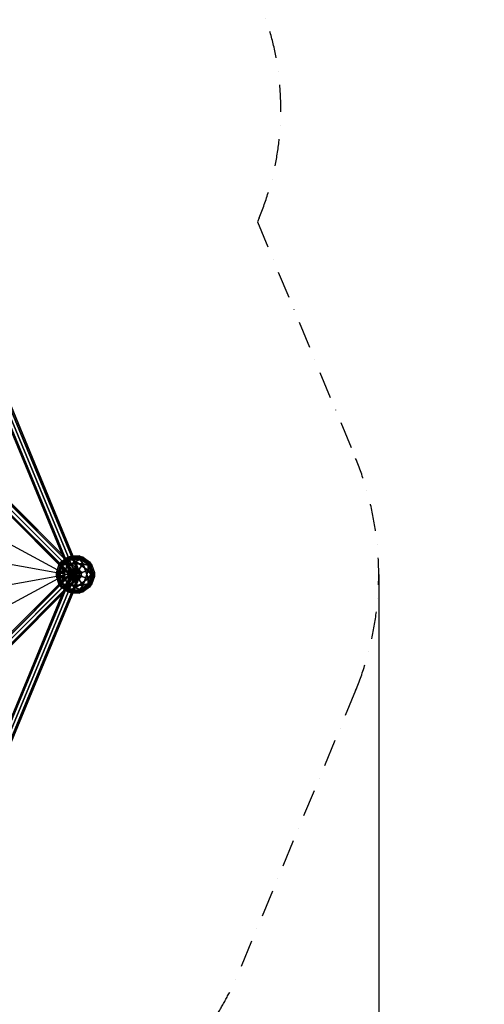
# Model space of a CAD drawing. Extents: x -8778 to 15314, y -12231 to 6784.
# Drawn here: x 12321 to 15314, y -2771 to 3577 of the extents above; entities that cross this region are included whole.
import ezdxf

# ---------------------------------------------------------------- set-up
doc = ezdxf.new("R2010")
doc.units = 0
doc.header["$LTSCALE"] = 350
doc.header["$MEASUREMENT"] = 0
doc.linetypes.add('AUSGEZOGEN', pattern=[0])
doc.linetypes.add('STRICHPUNKT', pattern=[1, 0.5, -0.25, 0, -0.25])
doc.layers.add('BEM-SI-AMERICA', color=7, linetype='CONTINUOUS', lineweight=35)
doc.layers.add('SICHER-AMERICA', color=7, linetype='STRICHPUNKT')
doc.layers.add('SPACEBALL-L-02', color=7, linetype='CONTINUOUS')
doc.styles.get("Standard").update_dxf_attribs({"font": 'txt.shx'})
doc.dimstyles.new('America SI', dxfattribs={"dimscale": 85, "dimtxt": 3.5, "dimasz": 4, "dimexe": 2, "dimexo": 0, "dimgap": 2, "dimtad": 0, "dimdec": 4, "dimlfac": 0.039377, "dimzin": 0, "dimdsep": 46, "dimlunit": 4, "dimtxsty": 'Standard', "dimcen": 2, "dimadec": 0, "dimazin": 0, "dimtfac": 1, "dimtdec": 4, "dimtofl": 0, "dimtmove": 0, "dimatfit": 3, "dimfxl": 2, "dimtolj": 1, "dimtzin": 0, "dimarcsym": 0})

# ---------------------------------------------------------------- blocks, each defined once
blk = doc.blocks.new('*D18')
at = {"layer": 'BEM-SI-AMERICA', "color": 0, "lineweight": -2, "transparency": 16777216}
for p, q in [((14634, 0), (14634, -10234.3)), ((12802.4, -10064.3), (12802.4, -9894.3)), ((12462.4, -10064.3), (12122.4, -10064.3)), ((14974, -10064.3), (15314, -10064.3))]:
    blk.add_line(p, q, dxfattribs=at)
at = {"layer": 'BEM-SI-AMERICA', "color": 0, "transparency": 16777216}
for points in [[(12462.4, -10007.7), (12462.4, -10121), (12802.4, -10064.3)], [(14974, -10007.7), (14974, -10121), (14634, -10064.3)]]:
    blk.add_solid(points, dxfattribs=at)
at = {"layer": 'BEM-SI-AMERICA', "color": 0, "transparency": 16777216, "insert": (13718.2, -10064.3), "char_height": 297.5, "attachment_point": 5}
blk.add_mtext('\\A1;6\'-0{\\H1.000000x;\\S1/8;}"', dxfattribs=at)

msp = doc.modelspace()

# ---------------------------------------------------------------- linework, layer by layer
at = {"layer": 'SICHER-AMERICA'}
msp.add_lwpolyline([(2557.95679, 3615.45397, -0.1989123674), (3615.45397, 2557.95679), (3731.00166, 2279), (6388.99834, 2279), (6504.54603, 2557.95679, -0.1989123674), (7562.04321, 3615.45397), (9087.8713, 4247.47266), (9098.90234, 4274.10395, -0.4142135624), (11488.606, 5263.95162), (12874.4253, 4689.92647, -0.4142135624), (13864.27297, 2300.2228), (13853.24193, 2273.59152), (14485.26061, 747.76343, -0.1989123674), (14485.26061, -747.76343), (13735.45397, -2557.95679, -0.1316054407), (13120, -3360.18568)], format="xyb", dxfattribs=at)
at = {"layer": 'SPACEBALL-L-02'}
for p, q in [((11903.11882, 1799.32338), (12653.17835, -11.4805)), ((12653.17835, -11.4805), (11903.11882, 1799.32338)), ((11911.23676, 1802.68595), (12661.29629, -8.11794)), ((12661.29629, -8.11794), (11911.23676, 1802.68595)), ((11911.23676, 1802.68595), (12661.29629, -8.11794)), ((12661.29629, -8.11794), (11911.23676, 1802.68595)), ((12680.89473, 0), (11930.83521, 1810.80389)), ((11930.83521, 1810.80389), (12680.89473, 0)), ((12680.89473, 0), (11930.83521, 1810.80389)), ((11930.83521, 1810.80389), (12680.89473, 0)), ((11950.43365, 1818.92183), (12700.49318, 8.11794)), ((12700.49318, 8.11794), (11950.43365, 1818.92183)), ((11950.43365, 1818.92183), (12700.49318, 8.11794)), ((12700.49318, 8.11794), (11950.43365, 1818.92183)), ((11958.55159, 1822.28439), (12708.61112, 11.48051)), ((12708.61112, 11.48051), (11958.55159, 1822.28439)), ((12654.55287, -3.65814), (11374.39472, 1276.50002)), ((11374.39472, 1276.50002), (12654.55287, -3.65814)), ((11374.55027, 1276.34446), (12654.3921, -3.49736)), ((12654.3921, -3.49736), (11374.55027, 1276.34446)), ((12665.16002, 15.73472), (11385.00186, 1295.89288)), ((11385.00186, 1295.89288), (12665.16002, 15.73472)), ((11385.15633, 1295.7384), (12664.99816, 15.89658)), ((12664.99816, 15.89658), (11385.15633, 1295.7384)), ((12684.55287, 26.34186), (11404.39472, 1306.50002)), ((11404.39472, 1306.50002), (12684.55287, 26.34186)), ((11404.55027, 1306.34446), (12684.3921, 26.50264)), ((12684.3921, 26.50264), (11404.55027, 1306.34446)), ((12701.37137, 21.94978), (11421.21321, 1302.10793)), ((11421.21321, 1302.10793), (12701.37137, 21.94978)), ((11421.37139, 1301.94975), (12701.21321, 22.10793)), ((12701.21321, 22.10793), (11421.37139, 1301.94975)), ((12705.76345, 5.13128), (11425.6053, 1285.28944)), ((11425.6053, 1285.28944), (12705.76345, 5.13128)), ((11425.7661, 1285.12864), (12705.60792, 5.28681)), ((12705.60792, 5.28681), (11425.7661, 1285.12864)), ((12658.94496, -20.47663), (11378.7868, 1259.68153)), ((11378.7868, 1259.68153), (12658.94496, -20.47663)), ((11378.94498, 1259.52335), (12658.78681, -20.31848)), ((12658.78681, -20.31848), (11378.94498, 1259.52335)), ((11395.6053, 1255.28944), (12675.76345, -24.86872)), ((12675.76345, -24.86872), (11395.6053, 1255.28944)), ((12675.60792, -24.71319), (11395.7661, 1255.12864)), ((11395.7661, 1255.12864), (12675.60792, -24.71319)), ((12695.15631, -14.26157), (11414.99815, 1265.89658)), ((11414.99815, 1265.89658), (12695.15631, -14.26157)), ((11415.16004, 1265.7347), (12695.00186, -14.10713)), ((12695.00186, -14.10713), (11415.16004, 1265.7347)), ((12617.86409, 0), (11512.10673, 596.2428)), ((12617.86409, 0), (11511.84467, 198.83496)), ((12617.86409, 0), (11511.84467, 198.83496)), ((12655.4476, 5.44759), (11375.28944, -1274.71057)), ((11375.28944, -1274.71057), (12655.4476, 5.44759)), ((11375.445, -1274.55501), (12655.28682, 5.28681)), ((12655.28682, 5.28681), (11375.445, -1274.55501)), ((12659.83968, 22.26608), (11379.68153, -1257.89207)), ((11379.68153, -1257.89207), (12659.83968, 22.26608)), ((11379.83971, -1257.73389), (12659.68153, 22.10793)), ((12659.68153, 22.10793), (11379.83971, -1257.73389)), ((11396.50002, -1253.49999), (12676.65818, 26.65817)), ((12676.65818, 26.65817), (11396.50002, -1253.49999)), ((12676.50265, 26.50264), (11396.66082, -1253.33919)), ((11396.66082, -1253.33919), (12676.50265, 26.50264)), ((12696.05103, 16.05103), (11415.89288, -1264.10713)), ((11415.89288, -1264.10713), (12696.05103, 16.05103)), ((11416.05476, -1263.94524), (12695.89659, 15.89658)), ((12695.89659, 15.89658), (11416.05476, -1263.94524)), ((11512.10673, -198.57289), (12617.86409, 0)), ((11512.10673, -198.57289), (12617.86409, 0)), ((12617.86409, 0), (11512.10673, -596.24279)), ((12652.98387, 11.90572), (11902.92434, -1798.89816)), ((11902.92434, -1798.89816), (12652.98387, 11.90572)), ((12661.10181, 8.54316), (11911.04229, -1802.26072)), ((11911.04229, -1802.26072), (12661.10181, 8.54316)), ((12661.10181, 8.54316), (11911.04229, -1802.26072)), ((11911.04229, -1802.26072), (12661.10181, 8.54316)), ((11930.64073, -1810.37866), (12680.70026, 0.42522)), ((12680.70026, 0.42522), (11930.64073, -1810.37866)), ((11930.64073, -1810.37866), (12680.70026, 0.42522)), ((12680.70026, 0.42522), (11930.64073, -1810.37866)), ((12680.00001, 0), (12617.86409, 0)), ((12661.10181, 8.54316), (12652.98387, 11.90572)), ((12652.98387, 11.90572), (12661.10181, 8.54316)), ((12664.99816, 15.89658), (12654.3921, -3.49736)), ((12654.55287, -3.65814), (12665.16002, 15.73472)), ((12655.28682, 5.28681), (12659.68153, 22.10793)), ((12665.89288, -14.10713), (12655.28682, 5.28681)), ((12659.83968, 22.26608), (12655.4476, 5.44759)), ((12655.4476, 5.44759), (12666.05474, -13.94527)), ((12659.68153, 22.10793), (12676.50265, 26.50264)), ((12676.65818, 26.65817), (12659.83968, 22.26608)), ((12680.70026, 0.42522), (12661.10181, 8.54316)), ((12661.10181, 8.54316), (12680.70026, 0.42522)), ((12661.29629, -8.11794), (12680.89473, 0)), ((12680.89473, 0), (12661.29629, -8.11794)), ((12684.3921, 26.50264), (12664.99816, 15.89658)), ((12665.16002, 15.73472), (12684.55287, 26.34186)), ((12676.50265, 26.50264), (12695.89659, 15.89658)), ((12696.05103, 16.05103), (12676.65818, 26.65817)), ((12680.70026, 0.42522), (12700.2987, -7.69272)), ((12700.2987, -7.69272), (12680.70026, 0.42522)), ((12700.49318, 8.11794), (12680.89473, 0)), ((12680.89473, 0), (12700.49318, 8.11794)), ((12701.21321, 22.10793), (12684.3921, 26.50264)), ((12684.55287, 26.34186), (12701.37137, 21.94978)), ((12695.00186, -14.10713), (12705.60792, 5.28681)), ((12705.76345, 5.13128), (12695.15631, -14.26157)), ((12695.89659, 15.89658), (12706.50265, -3.49736)), ((12706.65818, -3.34183), (12696.05103, 16.05103)), ((12708.61112, 11.48051), (12700.49318, 8.11794)), ((12700.49318, 8.11794), (12708.61112, 11.48051)), ((12705.60792, 5.28681), (12701.21321, 22.10793)), ((12701.37137, 21.94978), (12705.76345, 5.13128)), ((12666.05474, -13.94527), (11385.89658, -1294.10342)), ((11385.89658, -1294.10342), (12666.05474, -13.94527)), ((11386.05106, -1293.94895), (12665.89288, -14.10713)), ((12665.89288, -14.10713), (11386.05106, -1293.94895)), ((12685.4476, -24.55241), (11405.28944, -1304.71057)), ((11405.28944, -1304.71057), (12685.4476, -24.55241)), ((11405.445, -1304.55501), (12685.28682, -24.71319)), ((12685.28682, -24.71319), (11405.445, -1304.55501)), ((12702.26609, -20.16032), (11422.10793, -1300.31848)), ((11422.10793, -1300.31848), (12702.26609, -20.16032)), ((11422.26611, -1300.1603), (12702.10794, -20.31848)), ((12702.10794, -20.31848), (11422.26611, -1300.1603)), ((12706.65818, -3.34183), (11426.50002, -1283.49999)), ((11426.50002, -1283.49999), (12706.65818, -3.34183)), ((11426.66082, -1283.33919), (12706.50265, -3.49736)), ((12706.50265, -3.49736), (11426.66082, -1283.33919)), ((12700.2987, -7.69272), (11950.23917, -1818.49661)), ((11950.23917, -1818.49661), (12700.2987, -7.69272)), ((12700.2987, -7.69272), (11950.23917, -1818.49661)), ((11950.23917, -1818.49661), (12700.2987, -7.69272)), ((12708.41664, -11.05528), (11958.35712, -1821.85917)), ((11958.35712, -1821.85917), (12708.41664, -11.05528)), ((12653.17835, -11.4805), (12661.29629, -8.11794)), ((12661.29629, -8.11794), (12653.17835, -11.4805)), ((12654.3921, -3.49736), (12658.78681, -20.31848)), ((12658.94496, -20.47663), (12654.55287, -3.65814)), ((12658.78681, -20.31848), (12675.60792, -24.71319)), ((12675.76345, -24.86872), (12658.94496, -20.47663)), ((12685.28682, -24.71319), (12665.89288, -14.10713)), ((12666.05474, -13.94527), (12685.4476, -24.55241)), ((12675.60792, -24.71319), (12695.00186, -14.10713)), ((12695.15631, -14.26157), (12675.76345, -24.86872)), ((12702.10794, -20.31848), (12685.28682, -24.71319)), ((12685.4476, -24.55241), (12702.26609, -20.16032)), ((12700.2987, -7.69272), (12708.41664, -11.05528)), ((12708.41664, -11.05528), (12700.2987, -7.69272)), ((12706.50265, -3.49736), (12702.10794, -20.31848)), ((12702.26609, -20.16032), (12706.65818, -3.34183))]:
    msp.add_line(p, q, dxfattribs=at)
at = {"layer": 'SPACEBALL-L-02', "linetype": 'AUSGEZOGEN'}
for p, q in [((12588.75143, 82.68977), (12557.57575, -13.26017)), ((12588.75143, 82.68977), (12557.57575, -13.26017)), ((12573.15934, 61.23129), (12588.75143, 82.68977)), ((12573.15934, 61.23129), (12598.38135, 69.42642)), ((12573.16139, 61.23708), (12654.77502, 120.53286)), ((12654.77502, 120.53286), (12573.16139, 61.23708)), ((12573.16139, 61.23708), (12588.75083, 82.68687)), ((12598.38464, 69.42709), (12573.16139, 61.23708)), ((12573.16357, -8.19538), (12598.38135, 69.42642)), ((12598.38135, 69.42642), (12573.16357, -8.19538)), ((12629.55601, 69.4301), (12588.74618, 56.17018)), ((12654.77822, 104.14492), (12588.74625, 56.16989)), ((12654.77822, 104.14492), (12588.74625, 56.16989)), ((12588.74625, 56.16989), (12588.75083, 82.68687)), ((12588.74625, 56.16989), (12629.55627, 69.42984)), ((12588.75083, 82.68687), (12629.55765, 112.33476)), ((12588.75083, 82.68687), (12629.55765, 112.33476)), ((12588.75569, 56.17327), (12588.75143, 82.68977)), ((12598.38033, -26.51984), (12629.55601, 69.4301)), ((12629.5591, 69.42059), (12598.38033, -26.51984)), ((12598.38135, 69.42642), (12598.38133, 26.51624)), ((12598.38135, 69.42642), (12598.38135, 69.42642)), ((12598.38325, 26.52216), (12679.99689, 85.81794)), ((12679.99689, 85.81794), (12598.38325, 26.52216)), ((12598.38325, 26.52216), (12598.38464, 69.42709)), ((12598.38464, 69.42709), (12639.19145, 99.07497)), ((12639.19145, 99.07497), (12598.38464, 69.42709)), ((12654.77822, 104.14492), (12629.55627, 69.42984)), ((12629.55627, 69.42984), (12654.77822, 104.14492)), ((12629.55627, 69.42984), (12730.4439, 69.43016)), ((12730.43581, 69.42429), (12629.55627, 69.42984)), ((12629.55627, 69.42984), (12654.77813, 34.71492)), ((12629.55627, 69.42984), (12629.55627, 69.42984)), ((12629.55765, 112.33476), (12654.77502, 120.53286)), ((12629.55765, 112.33476), (12654.77502, 120.53286)), ((12730.44528, 112.33509), (12629.55765, 112.33476)), ((12730.44528, 112.33509), (12629.55765, 112.33476)), ((12629.55765, 112.33476), (12654.77822, 104.14492)), ((12629.55765, 112.33476), (12654.77822, 104.14492)), ((12654.77801, 34.71505), (12629.5591, 69.42059)), ((12639.19145, 99.07497), (12654.77502, 120.53286)), ((12654.77502, 120.53286), (12639.19145, 99.07497)), ((12639.19145, 99.07497), (12720.8069, 99.07789)), ((12720.8069, 99.07789), (12639.19145, 99.07497)), ((12639.19145, 99.07497), (12679.99689, 85.81794)), ((12679.99689, 85.81794), (12639.19145, 99.07497)), ((12654.77502, 120.53286), (12705.21884, 120.53302)), ((12654.77502, 120.53286), (12705.21884, 120.53302)), ((12705.22204, 104.14508), (12654.77822, 104.14492)), ((12654.77822, 104.14492), (12705.22791, 104.13699)), ((12720.8069, 99.07789), (12679.99689, 85.81794)), ((12679.99689, 85.81794), (12680.00138, 42.90492)), ((12679.99862, 42.90492), (12680.00311, 85.81794)), ((12680.00311, 85.81794), (12720.80855, 99.07497)), ((12680.00311, 85.81794), (12761.61675, 26.52216)), ((12761.61675, 26.52216), (12680.00311, 85.81794)), ((12705.21884, 120.53302), (12720.8069, 99.07789)), ((12705.21884, 120.53302), (12730.44528, 112.33509)), ((12705.22178, 104.14492), (12730.44235, 112.33476)), ((12771.25375, 56.16989), (12705.22178, 104.14492)), ((12771.25375, 56.16989), (12705.22178, 104.14492)), ((12705.22178, 104.14492), (12730.44373, 69.42984)), ((12730.44373, 69.42984), (12705.22187, 34.71492)), ((12705.22195, 34.71508), (12730.43581, 69.42429)), ((12730.4439, 69.43016), (12705.22204, 104.14508)), ((12720.80855, 99.07497), (12705.22498, 120.53286)), ((12705.22498, 120.53286), (12786.83861, 61.23708)), ((12786.83861, 61.23708), (12705.22498, 120.53286)), ((12705.22498, 120.53286), (12730.44235, 112.33476)), ((12705.22791, 104.13699), (12730.44528, 112.33509)), ((12720.8069, 99.07789), (12720.8069, 99.07789)), ((12720.80855, 99.07497), (12761.61536, 69.42709)), ((12761.61536, 69.42709), (12720.80855, 99.07497)), ((12730.44235, 112.33476), (12771.24917, 82.68687)), ((12730.44235, 112.33476), (12771.24917, 82.68687)), ((12771.25375, 56.16989), (12730.44373, 69.42984)), ((12730.44373, 69.42984), (12761.62003, -26.5199)), ((12761.61194, -26.51402), (12730.44373, 69.42984)), ((12730.44373, 69.42984), (12730.44373, 69.42984)), ((12730.44373, 69.42984), (12771.25375, 56.16989)), ((12761.61536, 69.42709), (12761.61675, 26.52216)), ((12761.61675, 26.52216), (12761.61536, 69.42709)), ((12761.61536, 69.42709), (12786.8387, -8.19292)), ((12786.8387, -8.19292), (12761.61536, 69.42709)), ((12761.61536, 69.42709), (12786.83861, 61.23708)), ((12786.83861, 61.23708), (12761.61536, 69.42709)), ((12771.24917, 82.68687), (12786.83861, 61.23708)), ((12771.24917, 82.68687), (12771.25375, 56.16989)), ((12802.42547, -13.26287), (12771.24917, 82.68687)), ((12771.24917, 82.68687), (12786.83861, 61.23708)), ((12802.42547, -13.26287), (12771.24917, 82.68687)), ((12771.24917, 82.68687), (12771.25375, 56.16989)), ((12557.57149, 13.25632), (12573.15934, 61.23129)), ((12557.57149, 13.25632), (12573.15934, 61.23129)), ((12573.16357, -8.19538), (12557.57149, 13.25632)), ((12557.57149, 13.25632), (12573.16357, -8.19538)), ((12588.74513, -82.68626), (12557.57149, 13.25632)), ((12557.57149, 13.25632), (12588.74513, -82.68626)), ((12557.57575, -13.26017), (12557.57149, 13.25632)), ((12557.57575, -13.26017), (12557.57149, 13.25632)), ((12557.57575, -13.26017), (12573.15834, 8.19521)), ((12557.57575, -13.26017), (12573.15834, 8.19521)), ((12573.15834, 8.19521), (12588.75569, 56.17327)), ((12588.74618, 56.17018), (12573.15834, 8.19521)), ((12573.15834, 8.19521), (12598.3803, -69.43002)), ((12573.15834, 8.19521), (12598.38033, -26.51984)), ((12573.15834, 8.19521), (12598.3803, -69.43002)), ((12598.38033, -26.51984), (12573.15834, 8.19521)), ((12573.16357, -8.19538), (12598.38133, 26.51624)), ((12598.38133, 26.51624), (12573.16357, -8.19538)), ((12629.55496, -69.42634), (12598.38133, 26.51624)), ((12598.38133, 26.51624), (12639.19542, 13.25967)), ((12598.38133, 26.51624), (12629.55496, -69.42634)), ((12639.19457, 13.25704), (12598.38325, 26.52216)), ((12639.19016, -13.25992), (12654.77801, 34.71505)), ((12639.19016, -13.25992), (12654.77801, 34.71505)), ((12639.19457, 13.25704), (12680.00138, 42.90492)), ((12680.00138, 42.90492), (12639.19457, 13.25704)), ((12680, 0), (12639.19457, 13.25704)), ((12654.78224, -34.71163), (12639.19542, 13.25967)), ((12639.19542, 13.25967), (12639.19542, 13.25967)), ((12639.19542, 13.25967), (12680, 0)), ((12639.19542, 13.25967), (12654.78224, -34.71163)), ((12654.77801, 34.71505), (12680, 0)), ((12654.77813, 34.71492), (12705.22195, 34.71508)), ((12654.77813, 34.71492), (12705.22195, 34.71508)), ((12680, 0), (12654.77813, 34.71492)), ((12680, 0), (12679.99862, 42.90492)), ((12679.99862, 42.90492), (12720.80543, 13.25704)), ((12720.80543, 13.25704), (12679.99862, 42.90492)), ((12680.00138, 42.90492), (12680, 0)), ((12705.22195, 34.71508), (12680, 0)), ((12680, 0), (12705.22187, 34.71492)), ((12680, 0), (12720.80458, 13.25967)), ((12720.80543, 13.25704), (12680, 0)), ((12680.00138, 42.90492), (12680.00138, 42.90492)), ((12720.80458, 13.25967), (12705.21776, -34.71163)), ((12705.21776, -34.71163), (12720.80458, 13.25967)), ((12705.22187, 34.71492), (12720.81002, -13.25995)), ((12705.22187, 34.71492), (12720.81002, -13.25995)), ((12720.80458, 13.25967), (12761.61867, 26.51624)), ((12761.61675, 26.52216), (12720.80543, 13.25704)), ((12720.80543, 13.25704), (12720.80543, 13.25704)), ((12761.61867, 26.51624), (12730.44504, -69.42634)), ((12730.44504, -69.42634), (12761.61867, 26.51624)), ((12786.8387, -8.19292), (12761.61675, 26.52216)), ((12761.61867, 26.51624), (12786.83643, -8.19538)), ((12786.84166, 8.19521), (12761.61967, -26.51984)), ((12761.6197, -69.43002), (12786.84166, 8.19521)), ((12761.6197, -69.43002), (12786.84166, 8.19521)), ((12761.62003, -26.5199), (12786.8419, 8.19502)), ((12771.25375, 56.16989), (12786.83602, 8.18693)), ((12786.8419, 8.19502), (12771.25375, 56.16989)), ((12802.42851, 13.25632), (12771.25487, -82.68626)), ((12771.25487, -82.68626), (12802.42851, 13.25632)), ((12786.83602, 8.18693), (12802.42547, -13.26287)), ((12786.83643, -8.19538), (12802.42851, 13.25632)), ((12786.83861, 61.23708), (12802.42676, 13.26221)), ((12786.83861, 61.23708), (12802.42676, 13.26221)), ((12802.42676, 13.26221), (12786.8387, -8.19292)), ((12786.84166, 8.19521), (12802.42425, -13.26017)), ((12802.42851, 13.25632), (12802.42425, -13.26017)), ((12802.42676, 13.26221), (12802.42547, -13.26287)), ((12573.16257, -61.23146), (12557.57575, -13.26017)), ((12573.16257, -61.23146), (12557.57575, -13.26017)), ((12588.75, -82.69), (12573.16, -61.23)), ((12573.16, -61.23), (12654.78, -120.53)), ((12573.16, -61.23), (12654.78, -120.53)), ((12598.38, -69.42), (12573.16, -61.23)), ((12588.74513, -82.68626), (12573.16257, -61.23146)), ((12598.3803, -69.43002), (12573.16257, -61.23146)), ((12588.75038, -56.16668), (12573.16357, -8.19538)), ((12573.16357, -8.19538), (12588.75038, -56.16668)), ((12588.75038, -56.16668), (12588.74513, -82.68626)), ((12654.78, -104.14), (12588.75, -56.17)), ((12588.75, -56.17), (12588.75, -56.17)), ((12588.75, -56.17), (12629.56, -69.43)), ((12588.75, -56.17), (12654.78, -104.14)), ((12588.75, -82.69), (12588.75, -56.17)), ((12629.55496, -69.42634), (12588.75038, -56.16668)), ((12680, -85.82), (12598.38, -26.52)), ((12598.38, -26.52), (12598.38, -69.43)), ((12598.3803, -69.43002), (12598.38033, -26.51984)), ((12598.38033, -26.51984), (12639.19016, -13.25992)), ((12598.38033, -26.51984), (12598.38033, -26.51984)), ((12639.19, -13.26), (12598.39, -26.52)), ((12598.39, -26.52), (12680, -85.82)), ((12654.78224, -34.71163), (12629.55496, -69.42634)), ((12629.56, -69.43), (12654.78, -34.71)), ((12639.19, -13.26), (12680, 0)), ((12680, -42.91), (12639.19, -13.26)), ((12680, -42.91), (12639.19, -13.26)), ((12680, 0), (12639.19016, -13.25992)), ((12654.78, -34.71), (12680, 0)), ((12705.22, -34.71), (12654.78, -34.71)), ((12654.78, -34.71), (12654.78, -34.71)), ((12654.78, -34.71), (12705.22, -34.71)), ((12680, 0), (12654.78224, -34.71163)), ((12680, 0), (12705.22, -34.71)), ((12680, 0), (12680, 0)), ((12680, 0), (12680, -42.91)), ((12705.21776, -34.71163), (12680, 0)), ((12680.00003, -42.91018), (12680, 0)), ((12680, 0), (12680, 0)), ((12680, 0), (12720.80984, -13.25992)), ((12720.81002, -13.25995), (12680, 0)), ((12680, 0), (12680, 0)), ((12680, 0), (12680, 0)), ((12680, 0), (12680, 0)), ((12680, -85.82), (12680, -42.91)), ((12720.80984, -13.25992), (12680.00003, -42.91018)), ((12720.80984, -13.25992), (12680.00003, -42.91018)), ((12680.00003, -42.91018), (12680.00314, -85.81085)), ((12761.61967, -26.51984), (12680.00005, -85.82036)), ((12680.00314, -85.81085), (12761.61967, -26.51984)), ((12705.21776, -34.71163), (12705.21776, -34.71163)), ((12730.44504, -69.42634), (12705.21776, -34.71163)), ((12705.21781, -120.53199), (12786.83743, -61.23146)), ((12705.21781, -120.53199), (12786.83743, -61.23146)), ((12705.22, -34.71), (12730.44, -69.43)), ((12771.24962, -56.16668), (12705.22304, -104.14139)), ((12705.22304, -104.14139), (12771.24962, -56.16668)), ((12761.61967, -26.51984), (12720.80984, -13.25992)), ((12720.81002, -13.25995), (12761.61194, -26.51402)), ((12771.24962, -56.16668), (12730.44504, -69.42634)), ((12730.44504, -69.42634), (12771.24962, -56.16668)), ((12761.6197, -69.43002), (12761.61967, -26.51984)), ((12761.61967, -26.51984), (12761.61967, -26.51984)), ((12761.61967, -26.51984), (12761.6197, -69.43002)), ((12786.83743, -61.23146), (12761.6197, -69.43002)), ((12786.83743, -61.23146), (12761.6197, -69.43002)), ((12786.83643, -8.19538), (12771.24962, -56.16668)), ((12771.24962, -56.16668), (12786.83643, -8.19538)), ((12771.24962, -56.16668), (12771.25487, -82.68626)), ((12771.25487, -82.68626), (12771.24962, -56.16668)), ((12786.83743, -61.23146), (12771.25487, -82.68626)), ((12786.83743, -61.23146), (12771.25487, -82.68626)), ((12802.42425, -13.26017), (12786.83743, -61.23146)), ((12802.42425, -13.26017), (12786.83743, -61.23146)), ((12786.8387, -8.19292), (12786.8387, -8.19292)), ((12629.56, -112.34), (12588.75, -82.69)), ((12629.56, -112.34), (12588.75, -82.69)), ((12639.19, -99.08), (12598.38, -69.42)), ((12598.38, -69.43), (12639.19, -99.08)), ((12730.44, -69.43), (12629.56, -69.43)), ((12629.56, -69.43), (12730.44, -69.43)), ((12654.78, -104.14), (12629.56, -69.43)), ((12629.56, -69.43), (12654.78, -104.14)), ((12654.78, -104.14), (12629.56, -112.34)), ((12629.56, -112.34), (12654.78, -104.14)), ((12730.44, -112.34), (12629.56, -112.34)), ((12629.56, -112.34), (12730.44, -112.34)), ((12654.78, -120.53), (12629.56, -112.34)), ((12654.78, -120.53), (12629.56, -112.34)), ((12639.19, -99.08), (12680, -85.82)), ((12680, -85.82), (12639.19, -99.08)), ((12654.78, -120.53), (12639.19, -99.08)), ((12639.19, -99.08), (12720.81, -99.08)), ((12654.78, -120.53), (12639.19, -99.08)), ((12639.19, -99.08), (12720.81, -99.08)), ((12705.22, -104.14), (12654.78, -104.14)), ((12654.78, -104.14), (12705.22, -104.14)), ((12705.22, -120.53), (12654.78, -120.53)), ((12705.22, -120.53), (12654.78, -120.53)), ((12720.81, -99.08), (12680, -85.82)), ((12680, -85.82), (12680, -85.82)), ((12680.00005, -85.82036), (12720.80989, -99.08028)), ((12720.80038, -99.07719), (12705.21781, -120.53199)), ((12730.44506, -112.33652), (12705.21781, -120.53199)), ((12730.44, -69.43), (12705.22, -104.14)), ((12720.81, -99.08), (12705.22, -120.53)), ((12705.22, -104.14), (12730.44, -112.34)), ((12730.44, -112.34), (12705.22, -120.53)), ((12705.22304, -104.14139), (12730.44504, -69.42634)), ((12705.22304, -104.14139), (12705.22304, -104.14139)), ((12730.44506, -112.33652), (12705.22304, -104.14139)), ((12761.6197, -69.43002), (12720.80038, -99.07719)), ((12720.80989, -99.08028), (12761.6197, -69.43002)), ((12771.25487, -82.68626), (12730.44506, -112.33652)), ((12771.25487, -82.68626), (12730.44506, -112.33652))]:
    msp.add_line(p, q, dxfattribs=at)

# ---------------------------------------------------------------- dimensions: what is measured, and where the dimension line sits
at = {"layer": 'BEM-SI-AMERICA'}
dim = msp.add_linear_dim(base=(14634.00001, -10064.31791), p1=(12802.42676, -10064.31791), p2=(14634.00001, 0), angle=180, dimstyle='America SI', override={"dimtmove": 1}, dxfattribs=at)
dim.commit()
dim.dimension.update_dxf_attribs({"geometry": '*D18', "text_midpoint": (13718.21338, -10064.31791)})

doc.saveas('drawing.dxf')
